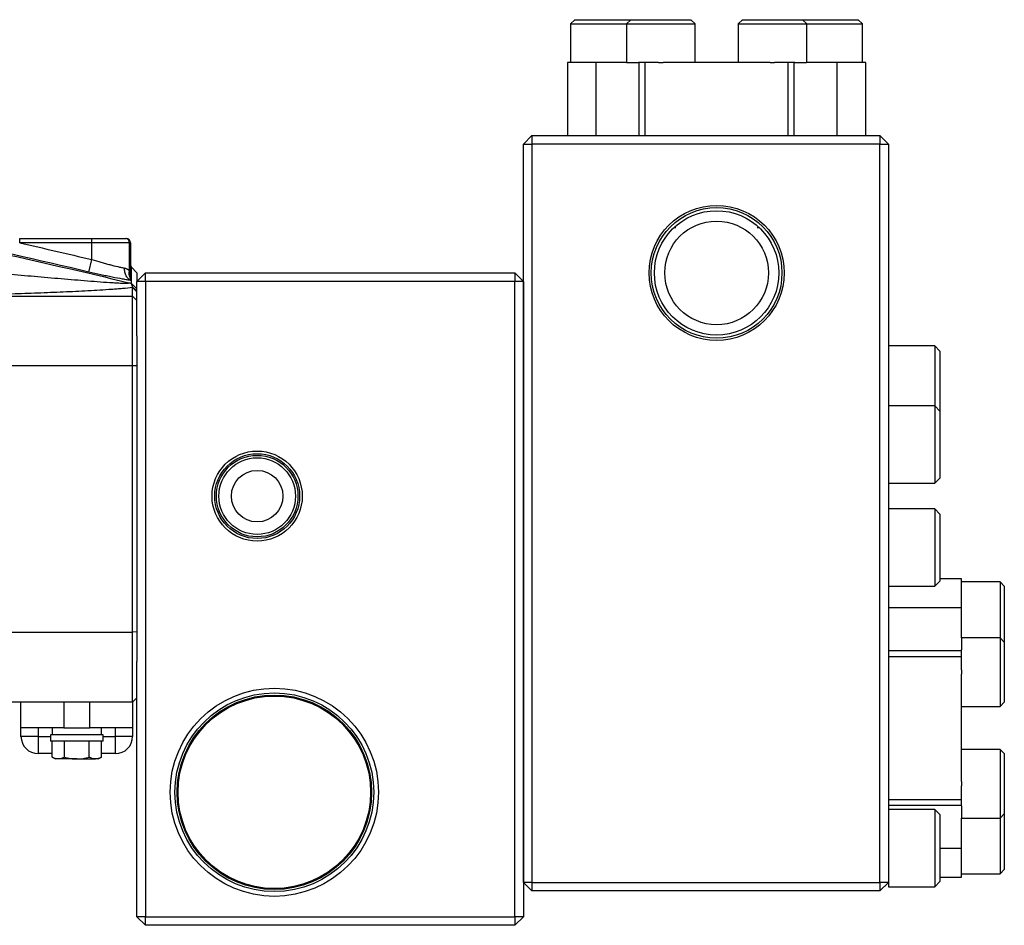
# Model space of a CAD drawing. Units: inches. Extents: x -32.9 to 63.6, y -20 to 32.4.
# Drawn here: x -17.1 to -8.1, y 2 to 10.3 of the extents above; entities that cross this region are included whole.
import ezdxf

# ---------------------------------------------------------------- set-up
doc = ezdxf.new("R2010")
doc.units = ezdxf.units.IN
doc.header["$MEASUREMENT"] = 0

msp = doc.modelspace()

# ---------------------------------------------------------------- linework, layer by layer
at = {"color": 7, "linetype": 'Continuous', "lineweight": 25}
for p, q in [((-12.0342, 10.3385), (-12.0736, 10.2991)), ((-12.0736, 10.2991), (-12.0736, 9.9448)), ((-12.0736, 10.2991), (-11.5618, 10.2991)), ((-12.0342, 10.3385), (-11.5224, 10.3385)), ((-11.5224, 10.3385), (-11.5618, 10.2991)), ((-11.5618, 10.2991), (-11.5618, 9.9448)), ((-11.5618, 10.2991), (-10.9319, 10.2991)), ((-11.5224, 10.3385), (-10.9712, 10.3385)), ((-10.9319, 10.2991), (-10.9712, 10.3385)), ((-10.9319, 9.9448), (-10.9319, 10.2991)), ((-10.4988, 10.3385), (-10.5382, 10.2991)), ((-10.5382, 10.2991), (-10.5382, 9.9448)), ((-10.5382, 10.2991), (-9.9082, 10.2991)), ((-10.4988, 10.3385), (-9.9476, 10.3385)), ((-9.9082, 10.2991), (-9.9476, 10.3385)), ((-9.9476, 10.3385), (-9.4358, 10.3385)), ((-9.9082, 9.9448), (-9.9082, 10.2991)), ((-9.9082, 10.2991), (-9.3964, 10.2991)), ((-9.3964, 10.2991), (-9.4358, 10.3385)), ((-9.3964, 9.9448), (-9.3964, 10.2991)), ((-12.1031, 9.9448), (-12.1031, 9.2755)), ((-11.8397, 9.9448), (-12.1031, 9.9448)), ((-11.8397, 9.2755), (-11.8397, 9.9448)), ((-11.5618, 9.9448), (-11.8397, 9.9448)), ((-11.5598, 9.9448), (-11.4507, 9.9448)), ((-11.4449, 9.9448), (-11.4507, 9.9448)), ((-11.4449, 9.2755), (-11.4449, 9.9448)), ((-11.3906, 9.9448), (-11.4449, 9.9448)), ((-11.3906, 9.2755), (-11.3906, 9.9448)), ((-11.2671, 9.9448), (-11.3906, 9.9448)), ((-11.2671, 9.9448), (-11.2265, 9.9448)), ((-10.2435, 9.9448), (-11.2265, 9.9448)), ((-10.2435, 9.9448), (-10.2029, 9.9448)), ((-10.0794, 9.9448), (-10.2029, 9.9448)), ((-10.0794, 9.2755), (-10.0794, 9.9448)), ((-10.0251, 9.9448), (-10.0794, 9.9448)), ((-10.0251, 9.2755), (-10.0251, 9.9448)), ((-10.0193, 9.9448), (-10.0251, 9.9448)), ((-10.0193, 9.9448), (-9.9102, 9.9448)), ((-9.6303, 9.9448), (-9.9082, 9.9448)), ((-9.6303, 9.2755), (-9.6303, 9.9448)), ((-9.3669, 9.9448), (-9.6303, 9.9448)), ((-9.3669, 9.2755), (-9.3669, 9.9448)), ((-12.5067, 9.1968), (-12.4279, 9.2755)), ((-12.4279, 9.2755), (-9.239, 9.2755)), ((-12.4279, 9.2755), (-12.4279, 9.1968)), ((-9.239, 9.2755), (-9.239, 9.1968)), ((-9.239, 9.2755), (-9.1602, 9.1968)), ((-12.5067, 2.4251), (-12.5067, 9.1968)), ((-12.5067, 9.1968), (-12.4279, 9.1968)), ((-12.4279, 9.1968), (-12.4279, 2.4251)), ((-9.239, 9.1968), (-12.4279, 9.1968)), ((-9.239, 2.4251), (-9.239, 9.1968)), ((-9.239, 9.1968), (-9.1602, 9.1968)), ((-9.1602, 9.1968), (-9.1602, 2.4251)), ((-11.1098, 8.429), (-11.1282, 8.429)), ((-10.3418, 8.429), (-10.3617, 8.429)), ((-17.1249, 8.2913), (-17.1249, 8.3306)), ((-17.1249, 8.3306), (-16.4634, 8.3306)), ((-16.4634, 8.2913), (-16.4634, 8.3306)), ((-16.4634, 8.3306), (-16.1533, 8.3306)), ((-16.1533, 8.3306), (-16.1484, 8.3306)), ((-16.4634, 8.2913), (-17.1249, 8.2913)), ((-16.4634, 8.1382), (-16.4634, 8.2913)), ((-16.1189, 8.2913), (-16.4634, 8.2913)), ((-16.1189, 8.0347), (-16.1189, 8.2913)), ((-16.109, 8.2913), (-16.1189, 8.2913)), ((-16.109, 8.2913), (-16.109, 8.0045)), ((-16.4905, 8.0237), (-16.4634, 8.1382)), ((-16.1005, 8.0657), (-16.109, 8.0677)), ((-16.1005, 8.0674), (-16.05, 8.0164)), ((-16.05, 7.9369), (-15.9712, 8.0157)), ((-15.9712, 7.9369), (-15.9712, 8.0157)), ((-15.9712, 8.0157), (-12.5854, 8.0157)), ((-12.5854, 8.0157), (-12.5854, 7.9369)), ((-12.5854, 8.0157), (-12.5067, 7.9369)), ((-16.05, 7.8688), (-16.1006, 7.9196)), ((-16.0893, 7.8026), (-16.0893, 7.8812)), ((-16.05, 7.842), (-16.0893, 7.8812)), ((-15.9712, 7.9369), (-16.05, 7.9369)), ((-16.05, 7.439), (-16.05, 7.9369)), ((-15.9712, 7.9369), (-15.9712, 2.1102)), ((-12.5854, 7.9369), (-15.9712, 7.9369)), ((-12.5854, 2.1102), (-12.5854, 7.9369)), ((-12.5067, 7.9369), (-12.5854, 7.9369)), ((-12.5067, 7.9369), (-12.5067, 2.1102)), ((-17.9241, 7.8026), (-16.0893, 7.8026)), ((-16.0893, 7.1641), (-16.0893, 7.8026)), ((-16.05, 7.7635), (-16.0893, 7.8026)), ((-16.05, 7.439), (-16.05, 7.1626)), ((-8.735, 7.3464), (-9.1602, 7.3464)), ((-8.6878, 7.2991), (-8.735, 7.3464)), ((-8.735, 7.3464), (-8.735, 6.7952)), ((-8.6878, 7.2991), (-8.6878, 6.7479)), ((-16.0893, 7.1641), (-18.2441, 7.1641)), ((-16.0893, 4.7214), (-16.0893, 7.1641)), ((-16.05, 7.1626), (-16.0893, 7.1641)), ((-16.05, 7.1626), (-16.05, 4.723)), ((-8.735, 6.7952), (-9.1602, 6.7952)), ((-8.6878, 6.7479), (-8.735, 6.7952)), ((-8.735, 6.7952), (-8.735, 6.0865)), ((-8.6878, 6.7479), (-8.6878, 6.1338)), ((-9.1602, 6.0865), (-8.735, 6.0865)), ((-8.735, 6.0865), (-8.6878, 6.1338)), ((-8.735, 5.8503), (-9.1602, 5.8503)), ((-8.6878, 5.8031), (-8.735, 5.8503)), ((-8.735, 5.8503), (-8.735, 5.1416)), ((-8.6878, 5.8031), (-8.6878, 5.1889)), ((-8.735, 5.1416), (-8.6878, 5.1889)), ((-8.4909, 5.2105), (-8.6878, 5.2105)), ((-8.4909, 4.9471), (-8.4909, 5.2105)), ((-8.1366, 5.181), (-8.4909, 5.181)), ((-8.0972, 5.1416), (-8.1366, 5.181)), ((-8.1366, 5.181), (-8.1366, 4.6692)), ((-9.1602, 5.1416), (-8.735, 5.1416)), ((-8.0972, 5.1416), (-8.0972, 4.6298)), ((-9.1602, 4.9471), (-8.4909, 4.9471)), ((-8.4909, 4.6692), (-8.4909, 4.9471)), ((-18.2469, 4.7214), (-16.0893, 4.7214)), ((-16.05, 4.723), (-16.0893, 4.7214)), ((-16.0893, 4.0787), (-16.0893, 4.7214)), ((-16.05, 4.723), (-16.05, 4.4512)), ((-8.1366, 4.6692), (-8.4909, 4.6692)), ((-8.4909, 4.6672), (-8.4909, 4.5582)), ((-8.0972, 4.6298), (-8.1366, 4.6692)), ((-8.1366, 4.6692), (-8.1366, 4.0393)), ((-8.0972, 4.6298), (-8.0972, 4.0787)), ((-9.1602, 4.5523), (-8.4909, 4.5523)), ((-8.4909, 4.5523), (-8.4909, 4.5582)), ((-8.4909, 4.4981), (-8.4909, 4.5523)), ((-16.05, 2.1102), (-16.05, 4.4512)), ((-9.1602, 4.4981), (-8.4909, 4.4981)), ((-8.4909, 4.3746), (-8.4909, 4.4981)), ((-8.4909, 4.3746), (-8.4909, 4.3339)), ((-8.4909, 3.3509), (-8.4909, 4.3339)), ((-16.0893, 4.0787), (-18.3027, 4.0787)), ((-17.113, 3.8424), (-17.113, 4.0787)), ((-16.7193, 4.0787), (-16.7193, 3.8424)), ((-16.483, 3.8424), (-16.483, 4.0787)), ((-16.05, 4.118), (-16.0893, 4.0787)), ((-16.0893, 4.0787), (-16.0893, 3.8424)), ((-8.1366, 4.0393), (-8.0972, 4.0787)), ((-8.4909, 4.0393), (-8.1366, 4.0393)), ((-16.7193, 3.8424), (-17.113, 3.8424)), ((-17.113, 3.7637), (-17.113, 3.8424)), ((-16.9555, 3.8424), (-16.9555, 3.7637)), ((-16.8275, 3.8424), (-16.8275, 3.7794)), ((-16.7193, 3.8424), (-16.483, 3.8424)), ((-16.0893, 3.8424), (-16.483, 3.8424)), ((-16.3748, 3.7794), (-16.3748, 3.8424)), ((-16.2468, 3.7637), (-16.2468, 3.8424)), ((-16.0893, 3.8424), (-16.0893, 3.7637)), ((-16.9555, 3.7637), (-17.113, 3.7637)), ((-16.9555, 3.7637), (-16.9555, 3.6062)), ((-16.8413, 3.7794), (-16.8413, 3.7204)), ((-16.361, 3.7794), (-16.8413, 3.7794)), ((-16.361, 3.7204), (-16.8413, 3.7204)), ((-16.8285, 3.5746), (-16.8285, 3.7204)), ((-16.7148, 3.5746), (-16.7148, 3.7204)), ((-16.4875, 3.5746), (-16.4875, 3.7204)), ((-16.3739, 3.5746), (-16.3739, 3.7204)), ((-16.361, 3.7204), (-16.361, 3.7794)), ((-16.2468, 3.6062), (-16.2468, 3.7637)), ((-16.0893, 3.7637), (-16.2468, 3.7637)), ((-8.1366, 3.6456), (-8.4909, 3.6456)), ((-8.0972, 3.6062), (-8.1366, 3.6456)), ((-8.1366, 3.6456), (-8.1366, 3.0157)), ((-16.8285, 3.6062), (-16.9555, 3.6062)), ((-16.8285, 3.5746), (-16.798, 3.557)), ((-16.7716, 3.557), (-16.798, 3.557)), ((-16.6012, 3.557), (-16.7716, 3.557)), ((-16.6012, 3.557), (-16.4307, 3.557)), ((-16.4043, 3.557), (-16.4307, 3.557)), ((-16.4043, 3.557), (-16.3739, 3.5746)), ((-16.2468, 3.6062), (-16.3739, 3.6062)), ((-8.0972, 3.6062), (-8.0972, 3.055)), ((-8.4909, 3.3509), (-8.4909, 3.3103)), ((-8.4909, 3.1868), (-8.4909, 3.3103)), ((-9.1602, 3.1868), (-8.4909, 3.1868)), ((-8.4909, 3.1325), (-8.4909, 3.1868)), ((-9.1602, 3.1325), (-8.4909, 3.1325)), ((-8.735, 3.0944), (-9.1602, 3.0944)), ((-8.6878, 3.0472), (-8.735, 3.0944)), ((-8.735, 3.0944), (-8.735, 2.3857)), ((-8.4909, 3.1267), (-8.4909, 3.1325)), ((-8.4909, 3.1267), (-8.4909, 3.0176)), ((-8.6878, 3.0472), (-8.6878, 2.433)), ((-8.4909, 3.0157), (-8.1366, 3.0157)), ((-8.4909, 2.7378), (-8.4909, 3.0157)), ((-8.1366, 3.0157), (-8.0972, 3.055)), ((-8.1366, 3.0157), (-8.1366, 2.5039)), ((-8.0972, 3.055), (-8.0972, 2.5432)), ((-8.6878, 2.7378), (-8.4909, 2.7378)), ((-8.4909, 2.4743), (-8.4909, 2.7378)), ((-8.1366, 2.5039), (-8.0972, 2.5432)), ((-8.6878, 2.4743), (-8.4909, 2.4743)), ((-8.4909, 2.5039), (-8.1366, 2.5039)), ((-12.4279, 2.4251), (-12.5067, 2.4251)), ((-12.4279, 2.3464), (-12.5067, 2.4251)), ((-12.4279, 2.4251), (-12.4279, 2.3464)), ((-12.4279, 2.4251), (-9.239, 2.4251)), ((-9.239, 2.4251), (-9.239, 2.3464)), ((-9.1602, 2.4251), (-9.239, 2.3464)), ((-9.1602, 2.4251), (-9.239, 2.4251)), ((-9.1602, 2.4251), (-9.1602, 2.3857)), ((-9.1602, 2.3857), (-8.735, 2.3857)), ((-8.735, 2.3857), (-8.6878, 2.433)), ((-9.239, 2.3464), (-12.4279, 2.3464)), ((-15.9712, 2.1102), (-16.05, 2.1102)), ((-15.9712, 2.0314), (-16.05, 2.1102)), ((-15.9712, 2.0314), (-15.9712, 2.1102)), ((-15.9712, 2.1102), (-12.5854, 2.1102)), ((-12.5854, 2.1102), (-12.5854, 2.0314)), ((-12.5067, 2.1102), (-12.5854, 2.1102)), ((-12.5067, 2.1102), (-12.5854, 2.0314)), ((-12.5854, 2.0314), (-15.9712, 2.0314))]:
    msp.add_line(p, q, dxfattribs=at)
at = {"color": 8, "linetype": 'Continuous', "lineweight": 25}
for p, q in [((-16.1005, 8.0665), (-16.109, 8.0783)), ((-16.1005, 8.0657), (-16.109, 8.0701)), ((-16.1006, 7.9914), (-16.1041, 7.996)), ((-16.9555, 3.7637), (-16.8413, 3.7637)), ((-16.361, 3.7637), (-16.2468, 3.7637))]:
    msp.add_line(p, q, dxfattribs=at)
at = {"color": 7, "linetype": 'Continuous', "lineweight": 25}
for centre, radius in [((-10.735, 8.0157), 0.6193), ((-10.735, 8.0157), 0.5995), ((-10.735, 8.0157), 0.5705), ((-10.735, 8.0157), 0.4752), ((-14.9476, 5.9684), 0.4134), ((-14.9476, 5.9684), 0.3892), ((-14.9476, 5.9684), 0.3739), ((-14.9476, 5.9684), 0.3515), ((-14.9476, 5.9684), 0.2362), ((-14.7901, 3.2519), 0.9547), ((-14.7901, 3.2519), 0.9112), ((-14.7901, 3.2519), 0.8921), ((-14.7901, 3.2519), 0.8829)]:
    msp.add_circle(centre, radius, dxfattribs=at)
for centre, radius, start, end in [((-16.156, 8.2936), 0.0372, 356.44057, 85.93128), ((-16.1484, 8.2913), 0.0394, 0, 90), ((-16.9555, 3.7637), 0.1575, 180, 270), ((-16.2468, 3.7637), 0.1575, 270, 0)]:
    msp.add_arc(centre, radius, start, end, dxfattribs=at)
for points, knots in [([(-26.2718, 9.4626), (-25.8444, 9.4357), (-25.4173, 9.4042), (-24.5639, 9.3317), (-24.1375, 9.2908), (-23.286, 9.1996), (-22.8608, 9.1494), (-22.0115, 9.0396), (-21.5873, 8.98), (-20.317, 8.7874), (-19.4734, 8.6406), (-18.2126, 8.3928), (-17.7933, 8.3056), (-16.9566, 8.1221), (-16.5393, 8.0259), (-16.1231, 7.9251)], [0, 0, 0, 0, 0.125, 0.125, 0.25, 0.25, 0.375, 0.375, 0.5, 0.5, 0.75, 0.75, 0.875, 0.875, 1, 1, 1, 1]), ([(-16.4634, 8.1382), (-16.4351, 8.1295), (-16.4073, 8.1212), (-16.3661, 8.1095), (-16.3525, 8.1057), (-16.3254, 8.0983), (-16.3121, 8.0948), (-16.2733, 8.0847), (-16.2488, 8.0787), (-16.2142, 8.0709), (-16.2031, 8.0685), (-16.182, 8.0641), (-16.1721, 8.0622), (-16.1628, 8.0605)], [0, 0, 0, 0, 0.25, 0.25, 0.375, 0.375, 0.5, 0.5, 0.75, 0.75, 0.875, 0.875, 1, 1, 1, 1]), ([(-18.0076, 8.0767), (-17.842, 8.0618), (-17.6768, 8.0469), (-17.4294, 8.0245), (-17.3471, 8.0171), (-17.1826, 8.0023), (-17.1005, 7.995), (-16.9368, 7.9804), (-16.8553, 7.9732), (-16.6932, 7.9593), (-16.6126, 7.9524), (-16.4929, 7.9427), (-16.4533, 7.9396), (-16.3746, 7.9337), (-16.3354, 7.9308), (-16.2785, 7.9271), (-16.2598, 7.9259), (-16.2233, 7.9239), (-16.2056, 7.923), (-16.1806, 7.9221), (-16.1726, 7.9219), (-16.1575, 7.9217), (-16.1505, 7.9216), (-16.1381, 7.9219), (-16.1328, 7.9222), (-16.1252, 7.9233), (-16.123, 7.924), (-16.1231, 7.9251)], [0, 0, 0, 0, 0.25, 0.25, 0.375, 0.375, 0.5, 0.5, 0.625, 0.625, 0.75, 0.75, 0.8125, 0.8125, 0.875, 0.875, 0.90625, 0.90625, 0.9375, 0.9375, 0.953125, 0.953125, 0.96875, 0.96875, 0.984375, 0.984375, 1, 1, 1, 1]), ([(-16.1006, 7.9462), (-16.1101, 7.9492), (-16.1192, 7.9545), (-16.1352, 7.9686), (-16.1422, 7.9775), (-16.1534, 7.998), (-16.1575, 8.0097), (-16.1626, 8.0343), (-16.1636, 8.0474), (-16.1628, 8.0605)], [0, 0, 0, 0, 0.25, 0.25, 0.5, 0.5, 0.75, 0.75, 1, 1, 1, 1]), ([(-16.1628, 8.0605), (-16.1614, 8.0602), (-16.1585, 8.0596), (-16.1543, 8.0584), (-16.1495, 8.0568), (-16.1442, 8.0545), (-16.1386, 8.0514), (-16.1332, 8.0479), (-16.1281, 8.044), (-16.1233, 8.0396), (-16.1203, 8.0363), (-16.1189, 8.0347)], [0, 0, 0, 0, 0.082218, 0.165484, 0.249909, 0.373829, 0.499607, 0.624355, 0.749859, 0.875383, 1, 1, 1, 1]), ([(-16.1006, 7.9531), (-16.1095, 7.9632), (-16.1158, 7.9759), (-16.1221, 8.0039), (-16.1221, 8.0193), (-16.1189, 8.0347)], [0, 0, 0, 0, 0.5, 0.5, 1, 1, 1, 1]), ([(-16.1189, 8.0347), (-16.1182, 8.0331), (-16.1168, 8.03), (-16.1145, 8.0236), (-16.1125, 8.0173), (-16.1109, 8.0114), (-16.1101, 8.0081), (-16.1096, 8.0059), (-16.1093, 8.0047), (-16.1091, 8.0041), (-16.109, 8.0044), (-16.109, 8.0045)], [0, 0, 0, 0, 0.124734, 0.249412, 0.498417, 0.622318, 0.74667, 0.813766, 0.873218, 0.93763, 1, 1, 1, 1]), ([(-16.1006, 7.9972), (-16.1006, 7.9993), (-16.1006, 8.0036), (-16.1006, 8.0096), (-16.1006, 8.0153), (-16.1006, 8.0206), (-16.1006, 8.0257), (-16.1006, 8.0336), (-16.1005, 8.043), (-16.1005, 8.0522), (-16.1005, 8.0587), (-16.1005, 8.0632), (-16.1005, 8.0649), (-16.1005, 8.0657)], [0, 0, 0, 0, 0.054697, 0.109197, 0.163518, 0.217679, 0.271699, 0.325596, 0.484157, 0.631171, 0.766421, 0.88954, 1, 1, 1, 1]), ([(-16.1005, 8.0665), (-16.1005, 8.0666), (-16.1005, 8.0667), (-16.1005, 8.0668), (-16.1005, 8.0669), (-16.1005, 8.067), (-16.1005, 8.067), (-16.1005, 8.0671)], [0, 0, 0, 0, 0.5, 0.5, 0.75, 0.75, 1, 1, 1, 1]), ([(-16.1005, 8.0657), (-16.1005, 8.0658), (-16.1005, 8.066), (-16.1005, 8.0662), (-16.1005, 8.0664), (-16.1005, 8.0665)], [0, 0, 0, 0, 0.5, 0.5, 1, 1, 1, 1]), ([(-16.1006, 7.9462), (-16.1126, 7.9479), (-16.1254, 7.9498), (-16.1525, 7.9541), (-16.1669, 7.9565), (-16.2115, 7.9643), (-16.2432, 7.9702), (-16.2935, 7.9802), (-16.3108, 7.9838), (-16.346, 7.9911), (-16.3637, 7.9949), (-16.4173, 8.0067), (-16.4536, 8.015), (-16.4905, 8.0237)], [0, 0, 0, 0, 0.125, 0.125, 0.25, 0.25, 0.5, 0.5, 0.625, 0.625, 0.75, 0.75, 1, 1, 1, 1]), ([(-16.1038, 7.9942), (-16.1037, 7.994), (-16.1036, 7.9937), (-16.1041, 7.9951), (-16.1052, 7.9986), (-16.1069, 8.0055), (-16.1088, 8.0162), (-16.1087, 8.0246), (-16.1087, 8.0283)], [0, 0, 0, 0, 0.156888, 0.34915, 0.46143, 0.576484, 0.816481, 1, 1, 1, 1]), ([(-16.1006, 7.9914), (-16.1006, 7.9924), (-16.1006, 7.9934), (-16.1006, 7.9953), (-16.1006, 7.9963), (-16.1006, 7.9972)], [0, 0, 0, 0, 0.5, 0.5, 1, 1, 1, 1]), ([(-16.1006, 7.9844), (-16.1006, 7.9851), (-16.1006, 7.9858), (-16.1006, 7.987), (-16.1006, 7.9876), (-16.1006, 7.9893), (-16.1006, 7.9904), (-16.1006, 7.9914)], [0, 0, 0, 0, 0.25, 0.25, 0.5, 0.5, 1, 1, 1, 1]), ([(-16.1006, 7.9531), (-16.1006, 7.9542), (-16.1006, 7.9554), (-16.1006, 7.9573), (-16.1006, 7.958), (-16.1006, 7.9594), (-16.1006, 7.9601), (-16.1006, 7.9608)], [0, 0, 0, 0, 0.5, 0.5, 0.75, 0.75, 1, 1, 1, 1]), ([(-16.1006, 7.9462), (-16.1006, 7.9473), (-16.1006, 7.9484), (-16.1006, 7.9508), (-16.1006, 7.9519), (-16.1006, 7.9531)], [0, 0, 0, 0, 0.5, 0.5, 1, 1, 1, 1]), ([(-16.1006, 7.9196), (-16.1006, 7.9227), (-16.1006, 7.9289), (-16.1006, 7.9377), (-16.1006, 7.9433), (-16.1006, 7.9462)], [0, 0, 0, 0, 0.335506, 0.668797, 1, 1, 1, 1]), ([(-16.05, 8.0164), (-16.05, 8.0126), (-16.05, 8.005), (-16.05, 7.9762), (-16.05, 7.9462), (-16.05, 7.9438)], [0, 0, 0, 0, 0.479673, 0.959415, 1, 1, 1, 1]), ([(-16.0893, 7.8812), (-16.1175, 7.8779), (-16.1484, 7.8749), (-16.1972, 7.8706), (-16.214, 7.8693), (-16.2479, 7.8666), (-16.2651, 7.8653), (-16.3173, 7.8616), (-16.3529, 7.8593), (-16.425, 7.8548), (-16.4616, 7.8527), (-16.5728, 7.8467), (-16.6486, 7.8431), (-16.8024, 7.8363), (-16.8804, 7.8332), (-17.0382, 7.8273), (-17.1178, 7.8245), (-17.2775, 7.8194), (-17.3577, 7.817), (-17.5991, 7.8102), (-17.7612, 7.8062), (-17.9241, 7.8026)], [0, 0, 0, 0, 0.0625, 0.0625, 0.09375, 0.09375, 0.125, 0.125, 0.1875, 0.1875, 0.25, 0.25, 0.375, 0.375, 0.5, 0.5, 0.625, 0.625, 0.75, 0.75, 1, 1, 1, 1]), ([(-16.1006, 7.917), (-16.104, 7.9182), (-16.1075, 7.9196), (-16.115, 7.9223), (-16.119, 7.9237), (-16.1231, 7.9251)], [0, 0, 0, 0, 0.5, 0.5, 1, 1, 1, 1]), ([(-16.0886, 7.8841), (-16.0887, 7.8849), (-16.089, 7.8864), (-16.0896, 7.8888), (-16.0904, 7.8916), (-16.0917, 7.8952), (-16.0935, 7.8996), (-16.0954, 7.9041), (-16.0971, 7.908), (-16.0984, 7.911), (-16.0993, 7.9131), (-16.1001, 7.9152), (-16.1004, 7.9164), (-16.1006, 7.917)], [0, 0, 0, 0, 0.093099, 0.176204, 0.249971, 0.374974, 0.499981, 0.624988, 0.749995, 0.812493, 0.874987, 0.939664, 1, 1, 1, 1]), ([(-16.0893, 7.8812), (-16.0892, 7.8816), (-16.089, 7.8826), (-16.0887, 7.8836), (-16.0886, 7.8841)], [0, 0, 0, 0, 0.499616, 1, 1, 1, 1]), ([(-16.05, 7.8474), (-16.0509, 7.8482), (-16.0528, 7.85), (-16.0558, 7.8527), (-16.0594, 7.856), (-16.0636, 7.86), (-16.0701, 7.8661), (-16.0767, 7.8725), (-16.0834, 7.879), (-16.0868, 7.8823), (-16.0886, 7.8841)], [0, 0, 0, 0, 0.082521, 0.16567, 0.249639, 0.372114, 0.499699, 0.749654, 0.870747, 1, 1, 1, 1]), ([(-16.7716, 3.557), (-16.7765, 3.557), (-16.7813, 3.5574), (-16.7909, 3.559), (-16.7956, 3.5602), (-16.8098, 3.5648), (-16.8192, 3.5692), (-16.8285, 3.5746)], [0, 0, 0, 0, 0.25, 0.25, 0.5, 0.5, 1, 1, 1, 1]), ([(-16.7148, 3.5746), (-16.6963, 3.5692), (-16.6774, 3.5648), (-16.6395, 3.5587), (-16.6204, 3.557), (-16.6012, 3.557)], [0, 0, 0, 0, 0.5, 0.5, 1, 1, 1, 1]), ([(-16.6012, 3.557), (-16.5819, 3.557), (-16.5624, 3.5587), (-16.5245, 3.5649), (-16.5059, 3.5693), (-16.4875, 3.5746)], [0, 0, 0, 0, 0.5, 0.5, 1, 1, 1, 1]), ([(-16.4307, 3.557), (-16.4355, 3.557), (-16.4403, 3.5574), (-16.4499, 3.559), (-16.4547, 3.5602), (-16.4689, 3.5648), (-16.4782, 3.5692), (-16.4875, 3.5746)], [0, 0, 0, 0, 0.25, 0.25, 0.5, 0.5, 1, 1, 1, 1])]:
    msp.add_open_spline(points, degree=3, knots=knots, dxfattribs=at)
for points in [[(-16.4905, 8.0237), (-16.9519, 8.1333), (-17.4146, 8.2373), (-17.8785, 8.3357)], [(-17.1249, 8.2913), (-16.9041, 8.2415), (-16.6836, 8.1905), (-16.4634, 8.1382)], [(-16.1005, 8.0674), (-16.1061, 8.0814), (-16.109, 8.0964), (-16.109, 8.1114)], [(-16.1005, 8.0671), (-16.1061, 8.081), (-16.109, 8.096), (-16.109, 8.111)], [(-16.1005, 8.0671), (-16.1005, 8.0673), (-16.1005, 8.0674), (-16.1005, 8.0674)], [(-16.1006, 7.9844), (-16.1061, 7.9983), (-16.109, 8.0133), (-16.109, 8.0282)], [(-16.1006, 7.9608), (-16.1061, 7.9747), (-16.109, 7.9896), (-16.109, 8.0045)], [(-16.1006, 7.9608), (-16.1006, 7.9692), (-16.1006, 7.977), (-16.1006, 7.9844)], [(-16.1006, 7.917), (-16.1006, 7.9178), (-16.1006, 7.9187), (-16.1006, 7.9196)], [(-16.7148, 3.5746), (-16.7334, 3.5639), (-16.7523, 3.557), (-16.7716, 3.557)], [(-16.3739, 3.5746), (-16.3924, 3.5639), (-16.4113, 3.557), (-16.4307, 3.557)]]:
    msp.add_open_spline(points, degree=3, dxfattribs=at)

doc.saveas('drawing.dxf')
